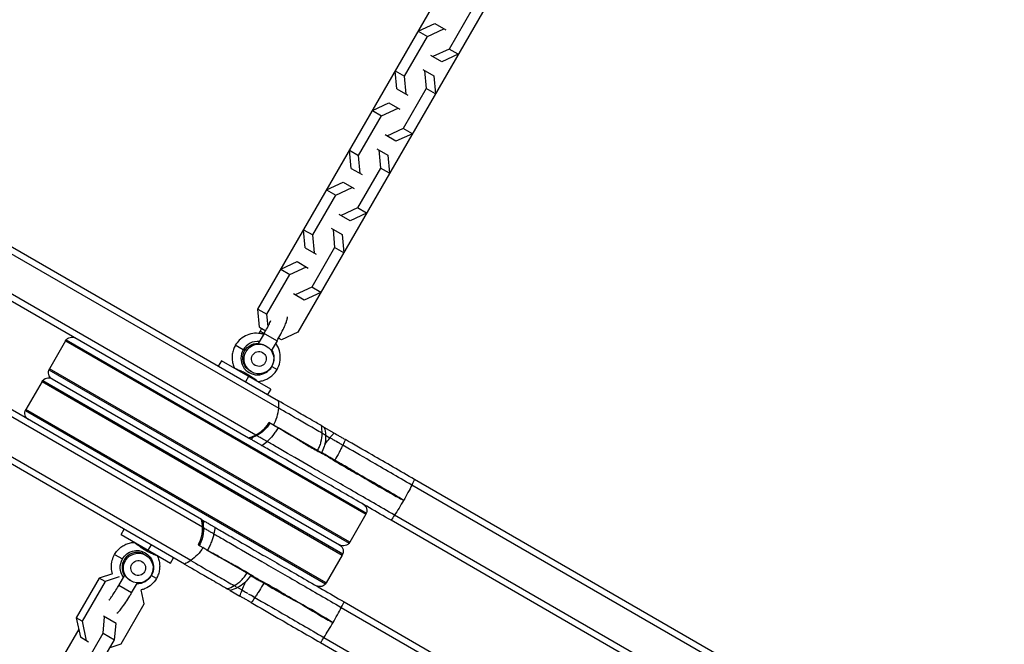
# Model space of a CAD drawing. Units: millimetres. Extents: x -4475 to 5630, y -5628 to 8321.
# Drawn here: x -1175 to -778, y 3057 to 3309 of the extents above; entities that cross this region are included whole.
import ezdxf

# ---------------------------------------------------------------- set-up
doc = ezdxf.new("R2010")
doc.units = ezdxf.units.MM
doc.header["$LTSCALE"] = 20
doc.layers.add('2d', color=230, linetype='Continuous')

msp = doc.modelspace()

# ---------------------------------------------------------------- linework, layer by layer
at = {"layer": '2d'}
for p, q in [((-927.73, 3417.52), (-1063.05, 3183.13)), ((-1079.22, 3192.46), (-957.72, 3402.9)), ((-1389.54, 3339.36), (-1070.84, 3155.36)), ((-1392.22, 3338.03), (-1070.78, 3152.44)), ((-1399.04, 3322.91), (-1082.99, 3140.44)), ((-992.7, 3313.46), (-1001.98, 3297.4)), ((-1014.44, 3304.66), (-1007.8, 3307.72)), ((-1007.8, 3307.72), (-1003.37, 3305.16)), ((-1014.44, 3304.66), (-1010.77, 3302.53)), ((-1010.77, 3302.53), (-1004.12, 3305.6)), ((-1020.04, 3286.47), (-1010.77, 3302.53)), ((-1001.98, 3297.4), (-1008.62, 3294.34)), ((-998.3, 3295.28), (-1001.98, 3297.4)), ((-1004.95, 3292.22), (-1009.37, 3294.77)), ((-998.3, 3295.28), (-1004.95, 3292.22)), ((-1101.54, 3104.38), (-1420.72, 3288.66)), ((-1101.99, 3107.53), (-1418.04, 3290)), ((-1023.72, 3288.59), (-1020.04, 3286.47)), ((-1023.05, 3281.3), (-1023.72, 3288.59)), ((-1012.62, 3289.14), (-1008.2, 3286.59)), ((-1011.87, 3288.71), (-1011.2, 3281.42)), ((-1019.37, 3279.18), (-1020.04, 3286.47)), ((-1008.2, 3286.59), (-1007.53, 3279.3)), ((-1023.05, 3281.3), (-1018.62, 3278.75)), ((-1011.2, 3281.42), (-1020.48, 3265.36)), ((-1007.53, 3279.3), (-1011.2, 3281.42)), ((-1106.28, 3090.95), (-1427.72, 3276.54)), ((-1108.84, 3089.55), (-1427.54, 3273.55)), ((-1032.94, 3272.61), (-1026.3, 3275.67)), ((-1032.94, 3272.61), (-1029.27, 3270.49)), ((-1029.27, 3270.49), (-1022.62, 3273.55)), ((-1026.3, 3275.67), (-1021.87, 3273.12)), ((-1038.54, 3254.43), (-1029.27, 3270.49)), ((-1020.48, 3265.36), (-1027.12, 3262.29)), ((-1016.8, 3263.24), (-1020.48, 3265.36)), ((-1023.45, 3260.17), (-1027.87, 3262.73)), ((-1016.8, 3263.24), (-1023.45, 3260.17)), ((-1042.22, 3256.55), (-1038.54, 3254.43)), ((-1041.55, 3249.26), (-1042.22, 3256.55)), ((-1031.12, 3257.1), (-1026.7, 3254.54)), ((-1030.37, 3256.67), (-1029.7, 3249.38)), ((-1037.87, 3247.14), (-1038.54, 3254.43)), ((-1026.7, 3254.54), (-1026.03, 3247.26)), ((-1041.55, 3249.26), (-1037.12, 3246.71)), ((-1029.7, 3249.38), (-1038.98, 3233.31)), ((-1026.03, 3247.26), (-1029.7, 3249.38)), ((-1051.44, 3240.57), (-1044.8, 3243.63)), ((-1051.44, 3240.57), (-1047.77, 3238.45)), ((-1047.77, 3238.45), (-1041.12, 3241.51)), ((-1044.8, 3243.63), (-1040.37, 3241.08)), ((-1057.04, 3222.38), (-1047.77, 3238.45)), ((-1038.98, 3233.31), (-1045.62, 3230.25)), ((-1035.3, 3231.19), (-1038.98, 3233.31)), ((-1080.04, 3141.62), (-1230.99, 3228.77)), ((-1041.95, 3228.13), (-1046.37, 3230.68)), ((-1035.3, 3231.19), (-1041.95, 3228.13)), ((-1060.72, 3224.5), (-1057.04, 3222.38)), ((-1060.05, 3217.22), (-1060.72, 3224.5)), ((-1049.62, 3225.06), (-1045.2, 3222.5)), ((-1048.87, 3224.62), (-1048.2, 3217.34)), ((-1056.37, 3215.1), (-1057.04, 3222.38)), ((-1045.2, 3222.5), (-1044.53, 3215.21)), ((-1060.05, 3217.22), (-1055.62, 3214.66)), ((-1048.2, 3217.34), (-1057.48, 3201.27)), ((-1044.53, 3215.21), (-1048.2, 3217.34)), ((-1069.94, 3208.53), (-1063.3, 3211.59)), ((-1069.94, 3208.53), (-1066.27, 3206.4)), ((-1066.27, 3206.4), (-1059.62, 3209.47)), ((-1063.3, 3211.59), (-1058.87, 3209.03)), ((-1075.54, 3190.34), (-1066.27, 3206.4)), ((-1057.48, 3201.27), (-1064.12, 3198.21)), ((-1053.8, 3199.15), (-1057.48, 3201.27)), ((-1060.45, 3196.09), (-1064.87, 3198.64)), ((-1053.8, 3199.15), (-1060.45, 3196.09)), ((-1079.22, 3192.46), (-1075.54, 3190.34)), ((-1078.55, 3185.17), (-1079.22, 3192.46)), ((-1075.1, 3185.48), (-1075.54, 3190.34)), ((-1078.55, 3185.17), (-1076.04, 3183.73)), ((-1076.66, 3182.65), (-1079.06, 3178.5)), ((-1078.29, 3183.59), (-1078.83, 3182.65)), ((-1078.29, 3183.59), (-1071.46, 3179.65)), ((-1069.7, 3180.07), (-1070.85, 3180.73)), ((-1063.05, 3183.13), (-1069.7, 3180.07)), ((-1156.86, 3179.62), (-1163.36, 3168.36)), ((-1156.86, 3179.62), (-1035.61, 3109.62)), ((-1156.57, 3180.03), (-1035.4, 3110.08)), ((-1085.15, 3176), (-1088.31, 3177.83)), ((-1071.46, 3179.65), (-1073.78, 3175.63)), ((-1042.11, 3098.36), (-1163.36, 3168.36)), ((-1093.94, 3171.59), (-1095.19, 3169.42)), ((-1074.03, 3160.09), (-1093.94, 3171.59)), ((-1073.52, 3169.29), (-1071.44, 3168.09)), ((-1163.57, 3167.91), (-1042.4, 3097.95)), ((-1082.94, 3165.24), (-1084.19, 3163.07)), ((-1081.79, 3167.13), (-1082.33, 3167.45)), ((-1166.36, 3163.17), (-1172.86, 3151.91)), ((-1166.36, 3163.17), (-1045.11, 3093.17)), ((-1166.07, 3163.58), (-1044.9, 3093.62)), ((-1162.26, 3164.26), (-1046.21, 3097.26)), ((-1074.03, 3160.09), (-1075.28, 3157.92)), ((-1173.07, 3151.45), (-1051.9, 3081.5)), ((-1051.61, 3081.91), (-1172.86, 3151.91)), ((-1048.22, 3131.33), (-1074.76, 3146.66)), ((-1048.42, 3142.42), (-1052.39, 3144.71)), ((-1051.88, 3141.53), (-1050.1, 3140.5)), ((-1081.85, 3139.78), (-1082.66, 3140.25)), ((-601.1, 2881.27), (-1017.02, 3121.4)), ((-601.29, 2884.27), (-1015.92, 3123.65)), ((-1035.61, 3109.62), (-1042.11, 3098.36)), ((-608.1, 2869.15), (-1024.02, 3109.28)), ((-1101.66, 3107.34), (-1100.85, 3106.87)), ((-610.79, 2867.81), (-1025.42, 3107.2)), ((-1134.44, 3101.44), (-1133.19, 3103.61)), ((-1134.44, 3101.44), (-1114.53, 3089.94)), ((-1123.44, 3095.09), (-1122.19, 3097.25)), ((-1103.26, 3097.29), (-1076.72, 3081.97)), ((-1137.03, 3093.44), (-1133.87, 3091.62)), ((-1124.51, 3093.14), (-1125.05, 3093.45)), ((-1045.11, 3093.17), (-1051.61, 3081.91)), ((-1114.53, 3089.94), (-1113.28, 3092.11)), ((-1137.89, 3085.64), (-1143.22, 3083.88)), ((-1135.38, 3080.94), (-1132.98, 3085.09)), ((-1120.16, 3083.7), (-1122.24, 3084.9)), ((-1143.22, 3083.88), (-1152.5, 3067.81)), ((-1140.86, 3082.51), (-1150.13, 3066.44)), ((-1140.86, 3082.51), (-1143.22, 3083.88)), ((-1135.14, 3084.4), (-1140.86, 3082.51)), ((-1130.18, 3077.94), (-1135.38, 3080.94)), ((-1130.18, 3077.94), (-1127.86, 3081.96)), ((-1125.13, 3073.43), (-1126.3, 3079.1)), ((-1090.39, 3078.89), (-1086.42, 3076.6)), ((-1085.6, 3079.02), (-1087.38, 3080.04)), ((-1134.41, 3057.36), (-1125.13, 3073.43)), ((-1044.42, 3074.29), (-629.79, 2834.9)), ((-1045.52, 3072.04), (-629.6, 2831.91)), ((-1150.13, 3066.44), (-1152.5, 3067.81)), ((-1152.5, 3067.81), (-1150.88, 3059.98)), ((-1150.13, 3066.44), (-1148.51, 3058.61)), ((-1141.72, 3061.64), (-1141.09, 3068.18)), ((-1136.46, 3065.51), (-1141.57, 3068.46)), ((-1137.09, 3058.97), (-1136.46, 3065.51)), ((-1151.55, 3063.2), (-1157.26, 3053.31)), ((-1150.99, 3045.58), (-1141.72, 3061.64)), ((-1141.72, 3061.64), (-1137.09, 3058.97)), ((-1147.57, 3058.07), (-1150.88, 3059.98)), ((-1146.37, 3042.91), (-1137.09, 3058.97)), ((-1138.87, 3055.88), (-1134.41, 3057.36)), ((-1053.92, 3057.84), (-639.29, 2818.45)), ((-1052.52, 3059.91), (-636.6, 2819.78))]:
    msp.add_line(p, q, dxfattribs=at)
at = {"layer": '2d', "extrusion": (0, 0, -1)}
for centre, start, end in [((1154.26, 3178.12), 30, 120), ((1160.76, 3166.86), 300, 30), ((1163.76, 3161.67), 30, 120), ((1170.26, 3150.41), 300, 30), ((1038.21, 3111.12), 120, 210), ((1044.71, 3099.86), 210, 300), ((1047.71, 3094.67), 120, 210), ((1054.21, 3083.41), 210, 300)]:
    msp.add_arc(centre, 3, start, end, dxfattribs=at)
for centre, major_axis, ratio, start_param, end_param in [((-1079.33, 3172.64), (3, 5.2), 0.994522, 3.141593, 5.816194), ((-1078.79, 3172.33), (3, 5.2), 0.994522, 3.141593, 9.424778), ((-1021.72, 3116.03), (7.5, 12.99), 0.104528, 1.085278, 1.570796), ((-1021.72, 3116.03), (7.5, 12.99), 0.104528, 0.884943, 1.085278), ((-1021.72, 3116.03), (7.5, 12.99), 0.104528, 1.570796, 2.056314), ((-1021.72, 3116.03), (7.5, 12.99), 0.104528, 2.056314, 2.256649), ((-1128.05, 3088.26), (3.37, 5.85), 0.994522, -1.570796, 1.570796), ((-1113.28, 3103.08), (7.5, 12.99), 0.913545, 1.570796, 2.056314), ((-1128.05, 3088.26), (3.37, 5.85), 0.994522, 3.553305, 4.712389), ((-1113.28, 3103.08), (7.5, 12.99), 0.913545, 2.056314, 2.256649), ((-1128.05, 3088.26), (3.37, 5.85), 0.994522, 1.570796, 2.625362)]:
    msp.add_ellipse(centre, major_axis=major_axis, ratio=ratio, start_param=start_param, end_param=end_param, dxfattribs=at)
at = {"layer": '2d'}
for centre, major_axis, ratio, start_param, end_param in [((-1079.33, 3172.64), (3.38, 5.85), 0.994522, 0.411713, 1.570796), ((-1079.33, 3172.64), (3.38, 5.85), 0.994522, 1.570796, 4.712389), ((-1079.33, 3172.64), (3.37, 5.85), 0.994522, 4.712389, 5.766955), ((-1080.23, 3163.16), (0.634, 0.773), 0.768159, 0.794054, 1.234202), ((-1084.78, 3152.44), (7.5, 12.99), 0.913545, -1.085278, -0.884943), ((-1084.78, 3152.44), (7.5, 12.99), 0.913545, -1.570796, -1.085278), ((-1127.48, 3097.93), (0.611, 0.792), 0.620112, 3.892468, 4.332563), ((-1128.05, 3088.26), (3, 5.2), 0.994522, 0, 2.674601), ((-1050.22, 3066.67), (7.5, 12.99), 0.104528, -1.085278, -0.884943), ((-1050.22, 3066.67), (7.5, 12.99), 0.104528, -1.570796, -1.085278), ((-1050.22, 3066.67), (7.5, 12.99), 0.104528, 4.226871, 4.712389), ((-1050.22, 3066.67), (7.5, 12.99), 0.104528, 4.026536, 4.226871)]:
    msp.add_ellipse(centre, major_axis=major_axis, ratio=ratio, start_param=start_param, end_param=end_param, dxfattribs=at)
for centre, major_axis in [((-1078.79, 3172.33), (1.5, 2.6)), ((-1127.51, 3087.94), (3, 5.2)), ((-1127.51, 3087.94), (1.5, 2.6))]:
    msp.add_ellipse(centre, major_axis=major_axis, ratio=0.994522, dxfattribs=at)
for points in [[(-1166.2, 3188.48), (-1166.2, 3188.48), (-1166.2, 3188.48), (-1166.2, 3188.48)], [(-1159.94, 3184.87), (-1159.94, 3184.87), (-1159.94, 3184.87), (-1159.94, 3184.87)], [(-1077.66, 3184.66), (-1077.87, 3184.31), (-1078.08, 3183.95), (-1078.29, 3183.59)], [(-1088.6, 3168.62), (-1088.6, 3168.62), (-1088.6, 3168.62), (-1088.6, 3168.62)], [(-1088.54, 3168.47), (-1088.56, 3168.52), (-1088.58, 3168.58), (-1088.6, 3168.62)], [(-1079.26, 3163.23), (-1079.32, 3163.23), (-1079.37, 3163.22), (-1079.43, 3163.21)], [(-1063.77, 3151.28), (-1063.77, 3151.28), (-1063.77, 3151.28), (-1063.77, 3151.28)], [(-1053.26, 3142.32), (-1053.25, 3143.36), (-1053.36, 3144.39), (-1053.58, 3145.4)], [(-1052.39, 3144.71), (-1052.11, 3143.67), (-1051.94, 3142.6), (-1051.88, 3141.53)], [(-1079.68, 3141.41), (-1080.63, 3140.92), (-1081.64, 3140.53), (-1082.66, 3140.25)], [(-1081.85, 3139.78), (-1081.62, 3140.09), (-1081.38, 3140.41), (-1081.13, 3140.75)], [(-1075.46, 3138.98), (-1076.16, 3138.34), (-1076.86, 3137.78), (-1077.56, 3137.3)], [(-1048.92, 3139.82), (-1048.76, 3139.73), (-1048.6, 3139.64), (-1048.43, 3139.54)], [(-1047.52, 3139.01), (-1047.37, 3138.93), (-1047.23, 3138.84), (-1047.08, 3138.76)], [(-1046.12, 3138.2), (-1045.97, 3138.12), (-1045.83, 3138.04), (-1045.69, 3137.96)], [(-1043.85, 3139.78), (-1044.17, 3139.08), (-1044.53, 3138.32), (-1044.92, 3137.51)], [(-1048.16, 3131.44), (-1048.18, 3131.4), (-1048.2, 3131.37), (-1048.22, 3131.33)], [(-1101.66, 3107.34), (-1101.39, 3106.31), (-1101.22, 3105.24), (-1101.18, 3104.18)], [(-1101.33, 3105.76), (-1101.16, 3106.15), (-1101, 3106.52), (-1100.85, 3106.87)], [(-1101.26, 3104.22), (-1101.24, 3104.21), (-1101.23, 3104.2), (-1101.22, 3104.2)], [(-1101.19, 3104.18), (-1101.2, 3104.19), (-1101.21, 3104.19), (-1101.22, 3104.2)], [(-1096.96, 3101.74), (-1097.03, 3101.78), (-1097.12, 3101.83), (-1097.2, 3101.88)], [(-1096.56, 3104.4), (-1096.63, 3103.55), (-1096.75, 3102.66), (-1096.96, 3101.74)], [(-1129.21, 3098.3), (-1129.15, 3098.3), (-1129.1, 3098.31), (-1129.04, 3098.32)], [(-1119.93, 3093.06), (-1119.91, 3093.01), (-1119.89, 3092.95), (-1119.86, 3092.9)], [(-1092.53, 3091.1), (-1092.5, 3091.08), (-1092.48, 3091.06), (-1092.45, 3091.05)], [(-1101.77, 3085.47), (-1101.77, 3085.47), (-1101.77, 3085.47), (-1101.77, 3085.47)], [(-1076.72, 3081.97), (-1076.74, 3081.93), (-1076.76, 3081.9), (-1076.78, 3081.86)], [(-1091.58, 3079.58), (-1090.6, 3079.9), (-1089.66, 3080.32), (-1088.76, 3080.84)], [(-1087.38, 3080.04), (-1088.34, 3079.55), (-1089.35, 3079.17), (-1090.39, 3078.89)], [(-1087.41, 3080.06), (-1087.44, 3080.07), (-1087.48, 3080.1), (-1087.54, 3080.13)], [(-1086.42, 3076.6), (-1086.2, 3077.37), (-1085.93, 3078.17), (-1085.6, 3079.02)], [(-1083.02, 3077.52), (-1082.87, 3077.44), (-1082.73, 3077.36), (-1082.58, 3077.27)], [(-1080.42, 3076.02), (-1080.92, 3075.28), (-1081.4, 3074.59), (-1081.85, 3073.96)]]:
    msp.add_open_spline(points, degree=3, dxfattribs=at)
for points, knots in [([(-1071.46, 3179.65), (-1070.95, 3180.54), (-1070.45, 3181.44), (-1069.53, 3183.17), (-1069.11, 3184.01), (-1068.36, 3185.58), (-1068.05, 3186.31), (-1067.64, 3187.4), (-1067.51, 3187.79), (-1067.37, 3188.45), (-1067.33, 3188.67), (-1067.3, 3189.05), (-1067.3, 3189.16), (-1067.3, 3189.28)], [3.141593, 3.141593, 3.141593, 3.141593, 3.472614, 3.472614, 3.807009, 3.807009, 4.158687, 4.158687, 4.397689, 4.397689, 4.503399, 4.503399, 4.541674, 4.541674, 4.541674, 4.541674]), ([(-1076.66, 3182.65), (-1076.21, 3183.42), (-1075.78, 3184.2), (-1074.98, 3185.69), (-1074.62, 3186.4), (-1074.18, 3187.32), (-1074.05, 3187.58), (-1073.94, 3187.83)], [3.1415927, 3.1415927, 3.1415927, 3.1415927, 3.4505585, 3.4505585, 3.7567391, 3.7567391, 3.8924726, 3.8924726, 3.8924726, 3.8924726]), ([(-1076.89, 3182.24), (-1077.32, 3182.38), (-1077.75, 3182.48), (-1079.21, 3182.74), (-1080.26, 3182.75), (-1082.32, 3182.45), (-1083.32, 3182.13), (-1085.17, 3181.2), (-1086.03, 3180.58), (-1087.36, 3179.24), (-1087.88, 3178.56), (-1088.31, 3177.83)], [1.783004, 1.783004, 1.783004, 1.783004, 1.919851, 1.919851, 2.23858, 2.23858, 2.558198, 2.558198, 2.878857, 2.878857, 3.141593, 3.141593, 3.141593, 3.141593]), ([(-1088.31, 3177.83), (-1088.63, 3177.27), (-1088.89, 3176.69), (-1089.3, 3175.48), (-1089.45, 3174.86), (-1089.62, 3173.59), (-1089.64, 3172.95), (-1089.55, 3171.67), (-1089.45, 3171.04), (-1089.12, 3169.8), (-1088.89, 3169.2), (-1088.61, 3168.62)], [3.1415927, 3.1415927, 3.1415927, 3.1415927, 3.3387222, 3.3387222, 3.5358518, 3.5358518, 3.7329814, 3.7329814, 3.930111, 3.930111, 4.1272406, 4.1272406, 4.1272406, 4.1272406]), ([(-1079.06, 3178.5), (-1079.06, 3178.49), (-1079.06, 3178.48), (-1079.03, 3178.47), (-1078.99, 3178.46), (-1078.86, 3178.44), (-1078.78, 3178.43), (-1078.57, 3178.4), (-1078.46, 3178.39), (-1078.19, 3178.35), (-1078.04, 3178.32), (-1077.73, 3178.26), (-1077.57, 3178.23), (-1077.22, 3178.13), (-1077.04, 3178.08), (-1076.69, 3177.95), (-1076.5, 3177.88), (-1076.14, 3177.72), (-1075.96, 3177.63), (-1075.79, 3177.53)], [0.00445988, 0.00445988, 0.00445988, 0.00445988, 0.004771474, 0.004771474, 0.005367909, 0.005367909, 0.005964343, 0.005964343, 0.006560777, 0.006560777, 0.007157211, 0.007157211, 0.007753646, 0.007753646, 0.00835008, 0.00835008, 0.008946514, 0.008946514, 0.009542949, 0.009542949, 0.009542949, 0.009542949]), ([(-1071.44, 3168.09), (-1070.92, 3168.99), (-1070.55, 3169.98), (-1070.13, 3172.02), (-1070.08, 3173.07), (-1070.32, 3175.14), (-1070.61, 3176.15), (-1071.32, 3177.66), (-1071.64, 3178.2), (-1072, 3178.71)], [0, 0, 0, 0, 0.321667, 0.321667, 0.643003, 0.643003, 0.963476, 0.963476, 1.155719, 1.155719, 1.155719, 1.155719]), ([(-1088.6, 3168.62), (-1088.6, 3168.62), (-1088.6, 3168.62), (-1088.55, 3168.59), (-1088.49, 3168.56), (-1088.29, 3168.47), (-1088.16, 3168.42), (-1087.92, 3168.32), (-1087.84, 3168.28), (-1087.65, 3168.2), (-1087.55, 3168.16), (-1087.23, 3168.03), (-1087, 3167.93), (-1086.49, 3167.71), (-1086.21, 3167.59), (-1085.64, 3167.34), (-1085.35, 3167.2), (-1084.89, 3166.99), (-1084.73, 3166.91), (-1084.42, 3166.76), (-1084.27, 3166.68), (-1083.81, 3166.44), (-1083.5, 3166.27), (-1082.9, 3165.92), (-1082.6, 3165.74), (-1082.04, 3165.38), (-1081.77, 3165.2), (-1081.26, 3164.84), (-1081.02, 3164.67), (-1080.59, 3164.34), (-1080.38, 3164.19), (-1080.21, 3164.05)], [0.03709494, 0.03709494, 0.03709494, 0.03709494, 0.03753339, 0.03753339, 0.03857689, 0.03857689, 0.03962038, 0.03962038, 0.04014213, 0.04014213, 0.04066388, 0.04066388, 0.04170737, 0.04170737, 0.04275087, 0.04275087, 0.04379436, 0.04379436, 0.04431611, 0.04431611, 0.04483786, 0.04483786, 0.04588135, 0.04588135, 0.04692485, 0.04692485, 0.04796835, 0.04796835, 0.04901184, 0.04901184, 0.05005534, 0.05005534, 0.05005534, 0.05005534]), ([(-1079.26, 3163.23), (-1078.62, 3163.27), (-1077.99, 3163.38), (-1076.75, 3163.71), (-1076.15, 3163.93), (-1075, 3164.5), (-1074.46, 3164.84), (-1073.44, 3165.62), (-1072.98, 3166.06), (-1072.13, 3167.02), (-1071.76, 3167.54), (-1071.44, 3168.09)], [5.2975968, 5.2975968, 5.2975968, 5.2975968, 5.4946668, 5.4946668, 5.6917964, 5.6917964, 5.888926, 5.888926, 6.0860557, 6.0860557, 6.2831853, 6.2831853, 6.2831853, 6.2831853]), ([(-1080.21, 3164.05), (-1080.03, 3163.91), (-1079.87, 3163.78), (-1079.61, 3163.56), (-1079.51, 3163.47), (-1079.35, 3163.33), (-1079.3, 3163.28), (-1079.26, 3163.24), (-1079.26, 3163.23), (-1079.26, 3163.23)], [0.01665992, 0.01665992, 0.01665992, 0.01665992, 0.017703638, 0.017703638, 0.018747356, 0.018747356, 0.019791074, 0.019791074, 0.020394164, 0.020394164, 0.020394164, 0.020394164]), ([(-1053.58, 3145.4), (-1054.29, 3145.81), (-1054.99, 3146.21), (-1057.81, 3147.84), (-1059.81, 3148.99), (-1065.35, 3152.19), (-1068.45, 3153.98), (-1070.84, 3155.36)], [0.00713871, 0.00713871, 0.00713871, 0.00713871, 0.0104248, 0.0104248, 0.02061022, 0.02061022, 0.04098105, 0.04098105, 0.04098105, 0.04098105]), ([(-1053.26, 3142.32), (-1054.17, 3142.85), (-1055.07, 3143.37), (-1058.02, 3145.08), (-1059.98, 3146.2), (-1065.41, 3149.34), (-1068.44, 3151.09), (-1070.78, 3152.44)], [0.00603755, 0.00603755, 0.00603755, 0.00603755, 0.01020658, 0.01020658, 0.02017683, 0.02017683, 0.04011733, 0.04011733, 0.04011733, 0.04011733]), ([(-1074.38, 3146.44), (-1075.04, 3145.3), (-1075.9, 3144.25), (-1077.72, 3142.6), (-1078.68, 3141.94), (-1079.68, 3141.41)], [0, 0, 0, 0, 0.3960522, 0.3960522, 0.7395193, 0.7395193, 0.7395193, 0.7395193]), ([(-1071.05, 3144.51), (-1071.36, 3143.98), (-1071.69, 3143.45), (-1072.38, 3142.44), (-1072.74, 3141.95), (-1073.86, 3140.56), (-1074.64, 3139.72), (-1075.46, 3138.98)], [0, 0, 0, 0, 0.001856613, 0.001856613, 0.003713226, 0.003713226, 0.007426452, 0.007426452, 0.007426452, 0.007426452]), ([(-1072.91, 3145.59), (-1072.76, 3145.52), (-1072.61, 3145.44), (-1072.3, 3145.29), (-1071.83, 3145.06), (-1071.34, 3144.81), (-1070.33, 3144.27), (-1068.93, 3143.5), (-1067.4, 3142.58), (-1066.21, 3141.84), (-1065.8, 3141.59), (-1065.18, 3141.19), (-1064.97, 3141.06), (-1064.54, 3140.79), (-1064.33, 3140.65), (-1064.12, 3140.51)], [-0.00073609, -0.00073609, -0.00073609, -0.00073609, 0.00048058, 0.00048058, 0.00169725, 0.00413058, 0.00413058, 0.00899726, 0.01386393, 0.01386393, 0.01629726, 0.01629726, 0.01751393, 0.01751393, 0.0187306, 0.0187306, 0.0187306, 0.0187306]), ([(-1053.58, 3145.4), (-1053.42, 3145.3), (-1053.27, 3145.22), (-1053.01, 3145.07), (-1052.89, 3145), (-1052.69, 3144.88), (-1052.6, 3144.83), (-1052.48, 3144.76), (-1052.43, 3144.73), (-1052.39, 3144.71), (-1052.39, 3144.71), (-1052.39, 3144.71)], [0, 0, 0, 0, 0.000717729, 0.000717729, 0.001435457, 0.001435457, 0.002153186, 0.002153186, 0.002870915, 0.002870915, 0.003266425, 0.003266425, 0.003266425, 0.003266425]), ([(-1080.04, 3141.62), (-1079.93, 3141.56), (-1079.85, 3141.51), (-1079.76, 3141.46), (-1079.74, 3141.45), (-1079.72, 3141.44)], [0, 0, 0, 0, 0.0008688, 0.0008688, 0.001319615, 0.001319615, 0.001319615, 0.001319615]), ([(-1079.69, 3141.42), (-1079.69, 3141.42), (-1079.69, 3141.42), (-1079.68, 3141.42), (-1079.68, 3141.41), (-1079.68, 3141.41)], [0.0015722328, 0.0015722328, 0.0015722328, 0.0015722328, 0.0017375994, 0.0017375994, 0.0019349179, 0.0019349179, 0.0019349179, 0.0019349179]), ([(-1075.46, 3138.98), (-1075.57, 3139.04), (-1075.7, 3139.12), (-1076, 3139.29), (-1076.17, 3139.39), (-1076.53, 3139.59), (-1076.72, 3139.71), (-1077.13, 3139.94), (-1077.35, 3140.07), (-1077.81, 3140.33), (-1078.04, 3140.47), (-1078.51, 3140.74), (-1078.75, 3140.88), (-1079.22, 3141.15), (-1079.45, 3141.28), (-1079.68, 3141.41)], [0, 0, 0, 0, 0.000823722, 0.000823722, 0.001647444, 0.001647444, 0.002471166, 0.002471166, 0.003294889, 0.003294889, 0.004118611, 0.004118611, 0.004942333, 0.004942333, 0.005744725, 0.005744725, 0.005744725, 0.005744725]), ([(-1068.85, 3143.25), (-1068.58, 3143.08), (-1068.3, 3142.91), (-1067.73, 3142.56), (-1067.43, 3142.39), (-1066.54, 3141.86), (-1065.91, 3141.5), (-1064.94, 3140.96), (-1064.53, 3140.73), (-1064.11, 3140.5), (-1063.98, 3140.43), (-1063.94, 3140.41), (-1063.86, 3140.36), (-1063.66, 3140.22), (-1062.79, 3139.67), (-1061.25, 3138.7), (-1059.77, 3137.82), (-1058.26, 3136.93), (-1057.47, 3136.49), (-1055.88, 3135.59), (-1055.06, 3135.14), (-1053.81, 3134.46), (-1053.17, 3134.12), (-1052.42, 3133.72), (-1052.04, 3133.52), (-1051.85, 3133.42), (-1051.77, 3133.38), (-1051.72, 3133.35), (-1051.69, 3133.34), (-1051.66, 3133.32)], [-0.00147455, -0.00147455, -0.00147455, -0.00147455, 0.00035921, 0.00035921, 0.00219298, 0.00219298, 0.00586052, 0.00586052, 0.00769428, 0.00815273, 0.00815273, 0.00838195, 0.00838195, 0.00861117, 0.00952805, 0.01319559, 0.01686312, 0.01686312, 0.02053066, 0.02053066, 0.02419819, 0.02419819, 0.02603196, 0.02694884, 0.02740729, 0.02763651, 0.02775112, 0.02775112, 0.02786573, 0.02786573, 0.02786573, 0.02786573]), ([(-1055.12, 3135.32), (-1054.81, 3135.85), (-1054.54, 3136.4), (-1054.07, 3137.54), (-1053.87, 3138.13), (-1053.41, 3139.91), (-1053.26, 3141.11), (-1053.26, 3142.32)], [0, 0, 0, 0, 0.001845289, 0.001845289, 0.003690578, 0.003690578, 0.007381156, 0.007381156, 0.007381156, 0.007381156]), ([(-1051.88, 3141.53), (-1051.81, 3139.99), (-1051.99, 3138.42), (-1052.72, 3136.07), (-1053.1, 3135.21), (-1053.56, 3134.41)], [0, 0, 0, 0, 0.4625104, 0.4625104, 0.7385169, 0.7385169, 0.7385169, 0.7385169]), ([(-1053.26, 3142.32), (-1053.07, 3142.22), (-1052.9, 3142.12), (-1052.6, 3141.95), (-1052.47, 3141.87), (-1052.23, 3141.73), (-1052.14, 3141.68), (-1051.99, 3141.59), (-1051.94, 3141.56), (-1051.89, 3141.54), (-1051.88, 3141.53), (-1051.88, 3141.53)], [0, 0, 0, 0, 0.000823964, 0.000823964, 0.001647927, 0.001647927, 0.002471891, 0.002471891, 0.003295854, 0.003295854, 0.003791567, 0.003791567, 0.003791567, 0.003791567]), ([(-1050.1, 3140.5), (-1049.82, 3140.86), (-1049.54, 3141.19), (-1049.12, 3141.67), (-1048.98, 3141.83), (-1048.7, 3142.13), (-1048.56, 3142.28), (-1048.42, 3142.42)], [0, 0, 0, 0, 0.001547163, 0.001547163, 0.002320745, 0.002320745, 0.003094326, 0.003094326, 0.003094326, 0.003094326]), ([(-1048.42, 3142.42), (-1048.16, 3142.27), (-1047.86, 3142.1), (-1047.33, 3141.79), (-1047.15, 3141.68), (-1046.76, 3141.46), (-1046.56, 3141.34), (-1046.13, 3141.1), (-1045.92, 3140.98), (-1045.49, 3140.73), (-1045.27, 3140.6), (-1044.85, 3140.36), (-1044.64, 3140.24), (-1044.24, 3140), (-1044.04, 3139.89), (-1043.85, 3139.78)], [0, 0, 0, 0, 0.00148849, 0.00148849, 0.002232735, 0.002232735, 0.00297698, 0.00297698, 0.003721225, 0.003721225, 0.00446547, 0.00446547, 0.005209715, 0.005209715, 0.00595396, 0.00595396, 0.00595396, 0.00595396]), ([(-1082.66, 3140.25), (-1082.66, 3140.25), (-1082.66, 3140.25), (-1082.68, 3140.26), (-1082.71, 3140.28), (-1082.82, 3140.34), (-1082.9, 3140.39), (-1082.99, 3140.44)], [0.004360653, 0.004360653, 0.004360653, 0.004360653, 0.00458529, 0.00458529, 0.005349505, 0.005349505, 0.00611372, 0.00611372, 0.00611372, 0.00611372]), ([(-1077.56, 3137.3), (-1077.66, 3137.36), (-1077.78, 3137.43), (-1078.04, 3137.58), (-1078.18, 3137.66), (-1078.5, 3137.84), (-1078.66, 3137.94), (-1079.02, 3138.15), (-1079.21, 3138.26), (-1079.61, 3138.49), (-1079.81, 3138.6), (-1080.22, 3138.84), (-1080.44, 3138.96), (-1081.06, 3139.32), (-1081.47, 3139.56), (-1081.85, 3139.78)], [0, 0, 0, 0, 0.000717736, 0.000717736, 0.001435471, 0.001435471, 0.002153207, 0.002153207, 0.002870943, 0.002870943, 0.003588679, 0.003588679, 0.004306414, 0.004306414, 0.005741886, 0.005741886, 0.005741886, 0.005741886]), ([(-1025.42, 3107.2), (-1031.29, 3110.59), (-1037.08, 3113.93), (-1048.11, 3120.3), (-1053.35, 3123.33), (-1062.92, 3128.85), (-1067.25, 3131.35), (-1072.84, 3134.58), (-1074.55, 3135.57), (-1076.61, 3136.75), (-1077.09, 3137.03), (-1077.56, 3137.3)], [0, 0, 0, 0, 0.0203824, 0.0203824, 0.04076479, 0.04076479, 0.06114719, 0.06114719, 0.07133839, 0.07133839, 0.07464849, 0.07464849, 0.07464849, 0.07464849]), ([(-1024.02, 3109.28), (-1029.77, 3112.6), (-1035.44, 3115.87), (-1046.23, 3122.1), (-1051.36, 3125.06), (-1060.73, 3130.47), (-1064.96, 3132.92), (-1070.44, 3136.08), (-1072.11, 3137.05), (-1074.27, 3138.29), (-1074.88, 3138.64), (-1075.46, 3138.98)], [0, 0, 0, 0, 0.01995181, 0.01995181, 0.03990363, 0.03990363, 0.05985544, 0.05985544, 0.06983134, 0.06983134, 0.07402136, 0.07402136, 0.07402136, 0.07402136]), ([(-1052.3, 3137.49), (-1052.22, 3137.6), (-1052.15, 3137.72), (-1051.42, 3138.79), (-1050.76, 3139.68), (-1050.1, 3140.5)], [0.003182373, 0.003182373, 0.003182373, 0.003182373, 0.003594158, 0.003594158, 0.007188316, 0.007188316, 0.007188316, 0.007188316]), ([(-1044.92, 3137.51), (-1045.13, 3137.63), (-1045.35, 3137.76), (-1045.8, 3138.02), (-1046.04, 3138.16), (-1046.52, 3138.43), (-1046.76, 3138.57), (-1047.24, 3138.85), (-1047.49, 3138.99), (-1047.96, 3139.27), (-1048.2, 3139.4), (-1048.64, 3139.66), (-1048.86, 3139.79), (-1049.46, 3140.13), (-1049.81, 3140.34), (-1050.1, 3140.5)], [0, 0, 0, 0, 0.000839473, 0.000839473, 0.001678946, 0.001678946, 0.002518419, 0.002518419, 0.003357892, 0.003357892, 0.004197365, 0.004197365, 0.005036838, 0.005036838, 0.006715783, 0.006715783, 0.006715783, 0.006715783]), ([(-1044.92, 3137.51), (-1045.15, 3137.04), (-1045.39, 3136.56), (-1045.9, 3135.57), (-1046.16, 3135.07), (-1046.98, 3133.53), (-1047.55, 3132.49), (-1048.16, 3131.44)], [0, 0, 0, 0, 0.001801816, 0.001801816, 0.003603633, 0.003603633, 0.007207265, 0.007207265, 0.007207265, 0.007207265]), ([(-1017.02, 3121.4), (-1022.77, 3124.72), (-1028.44, 3128), (-1037.69, 3133.34), (-1041.41, 3135.48), (-1044.92, 3137.51)], [0, 0, 0, 0, 0.01990535, 0.01990535, 0.03411733, 0.03411733, 0.03411733, 0.03411733]), ([(-1015.92, 3123.65), (-1021.79, 3127.05), (-1027.58, 3130.39), (-1036.83, 3135.73), (-1040.43, 3137.81), (-1043.85, 3139.78)], [0, 0, 0, 0, 0.02033982, 0.02033982, 0.03409383, 0.03409383, 0.03409383, 0.03409383]), ([(-1048.16, 3131.44), (-1048.48, 3131.63), (-1048.86, 3131.85), (-1049.74, 3132.37), (-1050.25, 3132.66), (-1051.33, 3133.29), (-1051.91, 3133.63), (-1052.74, 3134.11), (-1053.01, 3134.26), (-1053.34, 3134.45), (-1053.41, 3134.5), (-1053.49, 3134.54)], [0, 0, 0, 0, 0.25, 0.25, 0.5, 0.5, 0.75, 0.75, 0.875, 0.875, 0.9126536, 0.9126536, 0.9126536, 0.9126536]), ([(-1051.66, 3133.32), (-1049.13, 3131.86), (-1046.55, 3130.16), (-1043.77, 3128.58), (-1042.98, 3128.12), (-1042.18, 3127.67), (-1041.37, 3127.22), (-1038.47, 3125.61), (-1035.49, 3123.9), (-1032.48, 3122.1), (-1029.51, 3120.32), (-1026.44, 3118.56), (-1023.31, 3116.84), (-1022.54, 3116.42), (-1021.78, 3116.01), (-1021.01, 3115.59), (-1020.79, 3115.48), (-1020.58, 3115.36), (-1020.36, 3115.25)], [0.01051382, 0.01051382, 0.01051382, 0.01051382, 0.02133318, 0.02133318, 0.02133318, 0.02437547, 0.02437547, 0.02437547, 0.03532914, 0.03532914, 0.03532914, 0.04614828, 0.04614828, 0.04614828, 0.04876161, 0.04876161, 0.04876161, 0.04949537, 0.04949537, 0.04949537, 0.04949537]), ([(-1020.36, 3115.25), (-1020.57, 3115.38), (-1020.78, 3115.51), (-1020.98, 3115.63), (-1024.08, 3117.55), (-1027.19, 3119.4), (-1030.27, 3121.15), (-1033.33, 3122.89), (-1036.39, 3124.51), (-1039.25, 3126.25), (-1039.91, 3126.66), (-1040.58, 3127.06), (-1041.24, 3127.46), (-1043.59, 3128.87), (-1045.91, 3130.2), (-1048.16, 3131.44)], [-0.00073376, -0.00073376, -0.00073376, -0.00073376, 0, 0, 0, 0.01095397, 0.01095397, 0.01095397, 0.02186328, 0.02186328, 0.02186328, 0.02438681, 0.02438681, 0.02438681, 0.03344882, 0.03344882, 0.03344882, 0.03344882]), ([(-1101.99, 3107.53), (-1101.9, 3107.48), (-1101.82, 3107.43), (-1101.71, 3107.37), (-1101.68, 3107.35), (-1101.66, 3107.34), (-1101.66, 3107.34), (-1101.66, 3107.34)], [0, 0, 0, 0, 0.000764215, 0.000764215, 0.00152843, 0.00152843, 0.001758195, 0.001758195, 0.001758195, 0.001758195]), ([(-1100.85, 3106.87), (-1100.66, 3106.76), (-1100.46, 3106.65), (-1100.06, 3106.42), (-1099.85, 3106.3), (-1099.44, 3106.06), (-1099.23, 3105.94), (-1098.82, 3105.7), (-1098.61, 3105.58), (-1098.22, 3105.35), (-1098.03, 3105.24), (-1097.67, 3105.04), (-1097.5, 3104.94), (-1097.03, 3104.67), (-1096.77, 3104.51), (-1096.56, 3104.4)], [0, 0, 0, 0, 0.000717732, 0.000717732, 0.001435464, 0.001435464, 0.002153197, 0.002153197, 0.002870929, 0.002870929, 0.003588661, 0.003588661, 0.004306393, 0.004306393, 0.005741858, 0.005741858, 0.005741858, 0.005741858]), ([(-1101.18, 3104.18), (-1101.12, 3102.67), (-1101.31, 3101.11), (-1102.03, 3098.76), (-1102.41, 3097.89), (-1102.88, 3097.08)], [0, 0, 0, 0, 0.4570542, 0.4570542, 0.7392185, 0.7392185, 0.7392185, 0.7392185]), ([(-1101.54, 3104.38), (-1101.43, 3104.32), (-1101.35, 3104.27), (-1101.28, 3104.23), (-1101.28, 3104.23), (-1101.27, 3104.23)], [0, 0, 0, 0, 0.0008688, 0.0008688, 0.001000812, 0.001000812, 0.001000812, 0.001000812]), ([(-1101.19, 3104.18), (-1101.19, 3104.18), (-1101.19, 3104.18), (-1101.18, 3104.18), (-1101.18, 3104.18), (-1101.18, 3104.18)], [0.0015722328, 0.0015722328, 0.0015722328, 0.0015722328, 0.0017375994, 0.0017375994, 0.0019345568, 0.0019345568, 0.0019345568, 0.0019345568]), ([(-1101.18, 3104.18), (-1100.96, 3104.05), (-1100.73, 3103.91), (-1100.26, 3103.64), (-1100.02, 3103.5), (-1099.55, 3103.23), (-1099.31, 3103.1), (-1098.86, 3102.83), (-1098.64, 3102.71), (-1098.23, 3102.47), (-1098.03, 3102.36), (-1097.67, 3102.15), (-1097.5, 3102.05), (-1097.21, 3101.88), (-1097.07, 3101.8), (-1096.96, 3101.74)], [0.000851816, 0.000851816, 0.000851816, 0.000851816, 0.001647322, 0.001647322, 0.002470983, 0.002470983, 0.003294644, 0.003294644, 0.004118305, 0.004118305, 0.004941966, 0.004941966, 0.005765627, 0.005765627, 0.006589288, 0.006589288, 0.006589288, 0.006589288]), ([(-1096.96, 3101.74), (-1097.08, 3101.2), (-1097.22, 3100.65), (-1097.55, 3099.55), (-1097.74, 3099), (-1098.18, 3097.9), (-1098.42, 3097.34), (-1098.95, 3096.23), (-1099.24, 3095.69), (-1099.55, 3095.15)], [0, 0, 0, 0, 0.00185357, 0.00185357, 0.003707141, 0.003707141, 0.005560711, 0.005560711, 0.007414282, 0.007414282, 0.007414282, 0.007414282]), ([(-1096.96, 3101.74), (-1096.38, 3101.4), (-1095.77, 3101.05), (-1093.61, 3099.81), (-1091.94, 3098.84), (-1086.46, 3095.68), (-1082.23, 3093.23), (-1072.86, 3087.83), (-1067.73, 3084.87), (-1056.94, 3078.63), (-1051.27, 3075.36), (-1045.52, 3072.04)], [0.00626677, 0.00626677, 0.00626677, 0.00626677, 0.01045235, 0.01045235, 0.02041769, 0.02041769, 0.04034838, 0.04034838, 0.06027908, 0.06027908, 0.08020977, 0.08020977, 0.08020977, 0.08020977]), ([(-1096.56, 3104.4), (-1096.09, 3104.13), (-1095.61, 3103.84), (-1093.55, 3102.66), (-1091.84, 3101.67), (-1086.25, 3098.44), (-1081.92, 3095.94), (-1072.35, 3090.42), (-1067.11, 3087.39), (-1056.08, 3081.03), (-1050.29, 3077.68), (-1044.42, 3074.29)], [0.00736403, 0.00736403, 0.00736403, 0.00736403, 0.01067065, 0.01067065, 0.02085114, 0.02085114, 0.04121212, 0.04121212, 0.0615731, 0.0615731, 0.08193408, 0.08193408, 0.08193408, 0.08193408]), ([(-1137.03, 3093.44), (-1136.71, 3093.99), (-1136.34, 3094.51), (-1135.49, 3095.47), (-1135.03, 3095.91), (-1134.01, 3096.69), (-1133.47, 3097.03), (-1132.32, 3097.6), (-1131.72, 3097.82), (-1130.48, 3098.15), (-1129.85, 3098.26), (-1129.21, 3098.3)], [3.1415927, 3.1415927, 3.1415927, 3.1415927, 3.3387199, 3.3387199, 3.5358471, 3.5358471, 3.7329744, 3.7329744, 3.9301016, 3.9301016, 4.1272288, 4.1272288, 4.1272288, 4.1272288]), ([(-1127.59, 3097.09), (-1127.81, 3097.26), (-1128.01, 3097.41), (-1128.28, 3097.62), (-1128.37, 3097.69), (-1128.53, 3097.81), (-1128.61, 3097.87), (-1128.81, 3098.02), (-1128.92, 3098.1), (-1129.09, 3098.23), (-1129.15, 3098.27), (-1129.2, 3098.3), (-1129.2, 3098.3), (-1129.21, 3098.3)], [0.033359407, 0.033359407, 0.033359407, 0.033359407, 0.034402903, 0.034402903, 0.034924651, 0.034924651, 0.035446398, 0.035446398, 0.036489894, 0.036489894, 0.03753339, 0.03753339, 0.037961232, 0.037961232, 0.037961232, 0.037961232]), ([(-1119.86, 3092.9), (-1119.86, 3092.9), (-1119.87, 3092.9), (-1119.91, 3092.91), (-1119.94, 3092.92), (-1120.01, 3092.94), (-1120.05, 3092.95), (-1120.2, 3093), (-1120.33, 3093.05), (-1120.65, 3093.16), (-1120.84, 3093.24), (-1121.26, 3093.4), (-1121.5, 3093.5), (-1122, 3093.71), (-1122.27, 3093.83), (-1122.83, 3094.1), (-1123.12, 3094.24), (-1123.72, 3094.55), (-1124.02, 3094.71), (-1124.62, 3095.06), (-1124.93, 3095.25), (-1125.51, 3095.62), (-1125.8, 3095.81), (-1126.21, 3096.1), (-1126.35, 3096.19), (-1126.62, 3096.38), (-1126.75, 3096.47), (-1127.13, 3096.75), (-1127.36, 3096.93), (-1127.59, 3097.09)], [0.02125855, 0.02125855, 0.02125855, 0.02125855, 0.02187851, 0.02187851, 0.02240037, 0.02240037, 0.02292223, 0.02292223, 0.02396595, 0.02396595, 0.02500966, 0.02500966, 0.02605338, 0.02605338, 0.0270971, 0.0270971, 0.02814082, 0.02814082, 0.02918454, 0.02918454, 0.03022825, 0.03022825, 0.03127197, 0.03127197, 0.03179383, 0.03179383, 0.03231569, 0.03231569, 0.03335941, 0.03335941, 0.03335941, 0.03335941]), ([(-1137.87, 3085.59), (-1138.12, 3086.37), (-1138.27, 3087.19), (-1138.38, 3089.04), (-1138.27, 3090.09), (-1137.78, 3091.91), (-1137.45, 3092.7), (-1137.03, 3093.44)], [8.588906, 8.588906, 8.588906, 8.588906, 8.8413829, 8.8413829, 9.1620422, 9.1620422, 9.424778, 9.424778, 9.424778, 9.424778]), ([(-1119.86, 3092.9), (-1119.58, 3092.33), (-1119.35, 3091.73), (-1119.02, 3090.49), (-1118.92, 3089.86), (-1118.83, 3088.58), (-1118.85, 3087.94), (-1119.02, 3086.67), (-1119.17, 3086.05), (-1119.58, 3084.84), (-1119.84, 3084.26), (-1120.16, 3083.7)], [5.2975346, 5.2975346, 5.2975346, 5.2975346, 5.4946647, 5.4946647, 5.6917949, 5.6917949, 5.888925, 5.888925, 6.0860552, 6.0860552, 6.2831853, 6.2831853, 6.2831853, 6.2831853]), ([(-1092.62, 3091.15), (-1092.65, 3091.17), (-1092.68, 3091.18), (-1092.73, 3091.21), (-1092.82, 3091.25), (-1093.01, 3091.35), (-1093.41, 3091.55), (-1094.17, 3091.95), (-1094.81, 3092.29), (-1096.05, 3092.96), (-1096.83, 3093.39), (-1098.3, 3094.24), (-1098.99, 3094.65), (-1099.95, 3095.26), (-1100.26, 3095.45), (-1100.85, 3095.84), (-1101.14, 3096.04), (-1101.41, 3096.22)], [0.00471014, 0.00471014, 0.00471014, 0.00471014, 0.00486244, 0.00486244, 0.00501474, 0.00531933, 0.00592853, 0.00714692, 0.00958369, 0.00958369, 0.01445724, 0.01445724, 0.01933079, 0.01933079, 0.02176757, 0.02176757, 0.02420434, 0.02420434, 0.02420434, 0.02420434]), ([(-1092.45, 3091.05), (-1093.96, 3091.92), (-1095.35, 3092.79), (-1096.66, 3093.51), (-1096.9, 3093.64), (-1097.13, 3093.76), (-1097.35, 3093.88)], [0.008981598, 0.008981598, 0.008981598, 0.008981598, 0.017273651, 0.017273651, 0.017273651, 0.018748205, 0.018748205, 0.018748205, 0.018748205]), ([(-1108.84, 3089.55), (-1106.45, 3088.16), (-1103.35, 3086.38), (-1097.81, 3083.17), (-1095.81, 3082.02), (-1092.99, 3080.39), (-1092.29, 3079.99), (-1091.58, 3079.58)], [0, 0, 0, 0, 0.02037221, 0.02037221, 0.03055832, 0.03055832, 0.03384463, 0.03384463, 0.03384463, 0.03384463]), ([(-1106.28, 3090.95), (-1103.94, 3089.6), (-1100.91, 3087.85), (-1095.48, 3084.72), (-1093.52, 3083.59), (-1090.57, 3081.88), (-1089.67, 3081.36), (-1088.76, 3080.84)], [0, 0, 0, 0, 0.01994215, 0.01994215, 0.02991323, 0.02991323, 0.0340826, 0.0340826, 0.0340826, 0.0340826]), ([(-1080.16, 3083.96), (-1080.2, 3083.98), (-1080.23, 3084), (-1080.3, 3084.05), (-1080.41, 3084.11), (-1080.65, 3084.26), (-1081.13, 3084.57), (-1082.09, 3085.17), (-1082.9, 3085.66), (-1084.5, 3086.64), (-1085.56, 3087.26), (-1087.1, 3088.16), (-1087.62, 3088.45), (-1088.62, 3089.01), (-1089.61, 3089.56), (-1090.57, 3090.08), (-1091.28, 3090.45), (-1091.64, 3090.63), (-1092.04, 3090.84), (-1092.25, 3090.95), (-1092.33, 3090.99), (-1092.39, 3091.02), (-1092.42, 3091.03), (-1092.45, 3091.05)], [0.03824888, 0.03824888, 0.03824888, 0.03824888, 0.03840077, 0.03840077, 0.03855265, 0.03885641, 0.03946394, 0.040679, 0.04310911, 0.04310911, 0.04796934, 0.04796934, 0.05039946, 0.05039946, 0.05282957, 0.05525968, 0.05525968, 0.05647474, 0.05708227, 0.05738603, 0.05753792, 0.05753792, 0.0576898, 0.0576898, 0.0576898, 0.0576898]), ([(-1130.51, 3082.75), (-1130.68, 3082.85), (-1130.85, 3082.96), (-1131.17, 3083.19), (-1131.33, 3083.31), (-1131.62, 3083.56), (-1131.75, 3083.69), (-1132, 3083.94), (-1132.12, 3084.07), (-1132.33, 3084.31), (-1132.42, 3084.42), (-1132.59, 3084.63), (-1132.66, 3084.73), (-1132.78, 3084.89), (-1132.83, 3084.95), (-1132.91, 3085.05), (-1132.94, 3085.08), (-1132.97, 3085.1), (-1132.98, 3085.1), (-1132.98, 3085.09)], [0, 0, 0, 0, 0.000596434, 0.000596434, 0.001192869, 0.001192869, 0.001789303, 0.001789303, 0.002385737, 0.002385737, 0.002982171, 0.002982171, 0.003578606, 0.003578606, 0.00417504, 0.00417504, 0.004771474, 0.004771474, 0.005086019, 0.005086019, 0.005086019, 0.005086019]), ([(-1088.76, 3080.84), (-1087.7, 3081.44), (-1086.74, 3082.18), (-1085.43, 3083.47), (-1085.02, 3083.93), (-1084.27, 3084.91), (-1083.93, 3085.42), (-1083.62, 3085.95)], [0, 0, 0, 0, 0.003666566, 0.003666566, 0.005499848, 0.005499848, 0.007333131, 0.007333131, 0.007333131, 0.007333131]), ([(-1082.06, 3085.05), (-1082.72, 3083.9), (-1083.59, 3082.84), (-1085.43, 3081.2), (-1086.38, 3080.56), (-1087.38, 3080.04)], [0, 0, 0, 0, 0.400374, 0.400374, 0.7388414, 0.7388414, 0.7388414, 0.7388414]), ([(-1082.13, 3084.93), (-1082.06, 3084.89), (-1081.98, 3084.84), (-1081.65, 3084.65), (-1081.38, 3084.49), (-1080.55, 3084.01), (-1079.97, 3083.68), (-1078.89, 3083.06), (-1078.38, 3082.77), (-1077.49, 3082.26), (-1077.1, 3082.05), (-1076.78, 3081.86)], [0.087357, 0.087357, 0.087357, 0.087357, 0.125, 0.125, 0.25, 0.25, 0.5, 0.5, 0.75, 0.75, 1, 1, 1, 1]), ([(-1139.33, 3074.92), (-1139.27, 3074.99), (-1139.2, 3075.07), (-1138.91, 3075.45), (-1138.63, 3075.82), (-1137.98, 3076.75), (-1137.59, 3077.33), (-1136.76, 3078.64), (-1136.31, 3079.37), (-1135.7, 3080.39), (-1135.54, 3080.66), (-1135.38, 3080.94)], [5.256653, 5.256653, 5.256653, 5.256653, 5.334437, 5.334437, 5.581784, 5.581784, 5.869281, 5.869281, 6.172868, 6.172868, 6.283185, 6.283185, 6.283185, 6.283185]), ([(-1120.16, 3083.7), (-1120.68, 3082.8), (-1121.35, 3081.98), (-1122.9, 3080.6), (-1123.79, 3080.03), (-1125.25, 3079.4), (-1125.77, 3079.23), (-1126.3, 3079.1)], [6.2831853, 6.2831853, 6.2831853, 6.2831853, 6.6048526, 6.6048526, 6.926188, 6.926188, 7.0943794, 7.0943794, 7.0943794, 7.0943794]), ([(-1085.6, 3079.02), (-1085.22, 3080), (-1084.78, 3081.01), (-1084.21, 3082.18), (-1084.15, 3082.3), (-1084.09, 3082.42)], [0, 0, 0, 0, 0.003622345, 0.003622345, 0.004036312, 0.004036312, 0.004036312, 0.004036312]), ([(-1076.78, 3081.86), (-1077.39, 3080.82), (-1078, 3079.8), (-1078.92, 3078.32), (-1079.23, 3077.84), (-1079.83, 3076.91), (-1080.13, 3076.46), (-1080.42, 3076.02)], [0, 0, 0, 0, 0.003595737, 0.003595737, 0.005393605, 0.005393605, 0.007191474, 0.007191474, 0.007191474, 0.007191474]), ([(-1048.86, 3065.89), (-1049.07, 3066.01), (-1049.28, 3066.14), (-1049.48, 3066.27), (-1052.58, 3068.19), (-1055.69, 3070.04), (-1058.77, 3071.79), (-1061.83, 3073.53), (-1064.89, 3075.15), (-1067.75, 3076.89), (-1068.41, 3077.3), (-1069.08, 3077.7), (-1069.74, 3078.09), (-1072.55, 3079.78), (-1075.3, 3081.35), (-1077.95, 3082.78), (-1078.7, 3083.18), (-1079.45, 3083.55), (-1080.16, 3083.96)], [-0.00073376, -0.00073376, -0.00073376, -0.00073376, 0, 0, 0, 0.01095397, 0.01095397, 0.01095397, 0.02186328, 0.02186328, 0.02186328, 0.02438681, 0.02438681, 0.02438681, 0.0352065, 0.0352065, 0.0352065, 0.03824888, 0.03824888, 0.03824888, 0.03824888]), ([(-1076.78, 3081.86), (-1074.58, 3080.54), (-1072.27, 3079.19), (-1069.87, 3077.86), (-1066.97, 3076.25), (-1057.78, 3071.25), (-1060.85, 3072.96), (-1063.77, 3074.58), (-1055.15, 3069.31), (-1052.12, 3067.65), (-1051.26, 3067.18), (-1050.38, 3066.7), (-1049.51, 3066.23), (-1049.29, 3066.12), (-1049.08, 3066), (-1048.86, 3065.89)], [0.01531372, 0.01531372, 0.01531372, 0.01531372, 0.02437547, 0.02437547, 0.02437547, 0.03532914, 0.03532914, 0.03532914, 0.04578695, 0.04578695, 0.04578695, 0.04876161, 0.04876161, 0.04876161, 0.04949537, 0.04949537, 0.04949537, 0.04949537]), ([(-1136.14, 3069.71), (-1136.12, 3069.72), (-1136.11, 3069.73), (-1135.8, 3069.95), (-1135.6, 3070.13), (-1134.99, 3070.73), (-1134.63, 3071.17), (-1133.7, 3072.39), (-1133.12, 3073.21), (-1132, 3074.92), (-1131.46, 3075.79), (-1130.67, 3077.1), (-1130.43, 3077.52), (-1130.18, 3077.94)], [4.924909, 4.924909, 4.924909, 4.924909, 4.932238, 4.932238, 5.072997, 5.072997, 5.387156, 5.387156, 5.785885, 5.785885, 6.125846, 6.125846, 6.283185, 6.283185, 6.283185, 6.283185]), ([(-1090.39, 3078.89), (-1090.39, 3078.89), (-1090.39, 3078.9), (-1090.43, 3078.92), (-1090.47, 3078.94), (-1090.6, 3079.01), (-1090.69, 3079.06), (-1090.99, 3079.24), (-1091.26, 3079.4), (-1091.58, 3079.58)], [0.002483351, 0.002483351, 0.002483351, 0.002483351, 0.002870901, 0.002870901, 0.003588626, 0.003588626, 0.004306351, 0.004306351, 0.005741802, 0.005741802, 0.005741802, 0.005741802]), ([(-1087.93, 3080.36), (-1088.03, 3080.42), (-1088.13, 3080.48), (-1088.4, 3080.63), (-1088.57, 3080.73), (-1088.76, 3080.84)], [0.005138806, 0.005138806, 0.005138806, 0.005138806, 0.005767914, 0.005767914, 0.006591902, 0.006591902, 0.006591902, 0.006591902]), ([(-1085.6, 3079.02), (-1085.46, 3078.93), (-1085.3, 3078.84), (-1084.95, 3078.64), (-1084.77, 3078.53), (-1084.36, 3078.3), (-1084.15, 3078.18), (-1083.9, 3078.04), (-1083.88, 3078.02), (-1083.86, 3078.01)], [0, 0, 0, 0, 0.000839681, 0.000839681, 0.001679362, 0.001679362, 0.002519043, 0.002519043, 0.002599888, 0.002599888, 0.002599888, 0.002599888]), ([(-1084.46, 3078.36), (-1084.49, 3078.38), (-1084.53, 3078.39), (-1084.96, 3078.65), (-1085.31, 3078.85), (-1085.6, 3079.02)], [0.004900024, 0.004900024, 0.004900024, 0.004900024, 0.005036838, 0.005036838, 0.006715783, 0.006715783, 0.006715783, 0.006715783]), ([(-1083.23, 3077.64), (-1083.23, 3077.64), (-1083.23, 3077.64), (-1083.44, 3077.77), (-1083.65, 3077.89), (-1083.85, 3078.01)], [0.0033575755, 0.0033575755, 0.0033575755, 0.0033575755, 0.0033578917, 0.0033578917, 0.0041164992, 0.0041164992, 0.0041164992, 0.0041164992]), ([(-1080.42, 3076.02), (-1080.63, 3076.14), (-1080.85, 3076.27), (-1081.3, 3076.53), (-1081.54, 3076.67), (-1082.02, 3076.95), (-1082.26, 3077.08), (-1082.5, 3077.22)], [0, 0, 0, 0, 0.000839473, 0.000839473, 0.001678946, 0.001678946, 0.002518055, 0.002518055, 0.002518055, 0.002518055]), ([(-1081.85, 3073.96), (-1082.04, 3074.07), (-1082.23, 3074.18), (-1082.63, 3074.41), (-1082.84, 3074.54), (-1083.27, 3074.78), (-1083.48, 3074.91), (-1083.91, 3075.15), (-1084.13, 3075.28), (-1084.55, 3075.52), (-1084.75, 3075.64), (-1085.14, 3075.86), (-1085.33, 3075.97), (-1085.68, 3076.17), (-1085.85, 3076.27), (-1086.15, 3076.45), (-1086.29, 3076.53), (-1086.42, 3076.6)], [0, 0, 0, 0, 0.000743898, 0.000743898, 0.001487797, 0.001487797, 0.002231695, 0.002231695, 0.002975593, 0.002975593, 0.003719491, 0.003719491, 0.00446339, 0.00446339, 0.005207288, 0.005207288, 0.005951186, 0.005951186, 0.005951186, 0.005951186]), ([(-1081.85, 3073.96), (-1078.43, 3071.99), (-1074.83, 3069.91), (-1065.58, 3064.57), (-1059.79, 3061.23), (-1053.92, 3057.84)], [0.01338663, 0.01338663, 0.01338663, 0.01338663, 0.02712601, 0.02712601, 0.04744418, 0.04744418, 0.04744418, 0.04744418]), ([(-1081.62, 3076.71), (-1081.43, 3076.61), (-1081.25, 3076.51), (-1080.85, 3076.27), (-1080.63, 3076.14), (-1080.42, 3076.02)], [0.005230987, 0.005230987, 0.005230987, 0.005230987, 0.005877767, 0.005877767, 0.006717448, 0.006717448, 0.006717448, 0.006717448]), ([(-1080.42, 3076.02), (-1076.91, 3073.99), (-1073.19, 3071.85), (-1063.94, 3066.51), (-1058.27, 3063.23), (-1052.52, 3059.91)], [0.00991492, 0.00991492, 0.00991492, 0.00991492, 0.02411394, 0.02411394, 0.04400113, 0.04400113, 0.04400113, 0.04400113])]:
    msp.add_open_spline(points, degree=3, knots=knots, dxfattribs=at)
for points, weights in [([(-1080.04, 3141.62), (-1077.78, 3142.82), (-1075.98, 3144.53), (-1074.76, 3146.66)], [1, 0.980452294993, 0.980452294993, 1]), ([(-1082.99, 3140.44), (-1081.95, 3140.73), (-1080.96, 3141.13), (-1080.04, 3141.62)], [1, 0.996658291404, 0.996658291404, 1]), ([(-1101.54, 3104.38), (-1101.57, 3105.43), (-1101.72, 3106.48), (-1101.99, 3107.53)], [1, 0.996658291404, 0.996658291404, 1]), ([(-1103.26, 3097.29), (-1102.03, 3099.42), (-1101.45, 3101.83), (-1101.54, 3104.38)], [1, 0.980452294993, 0.980452294993, 1])]:
    msp.add_rational_spline(points, weights, degree=3, dxfattribs=at)

doc.saveas('drawing.dxf')
